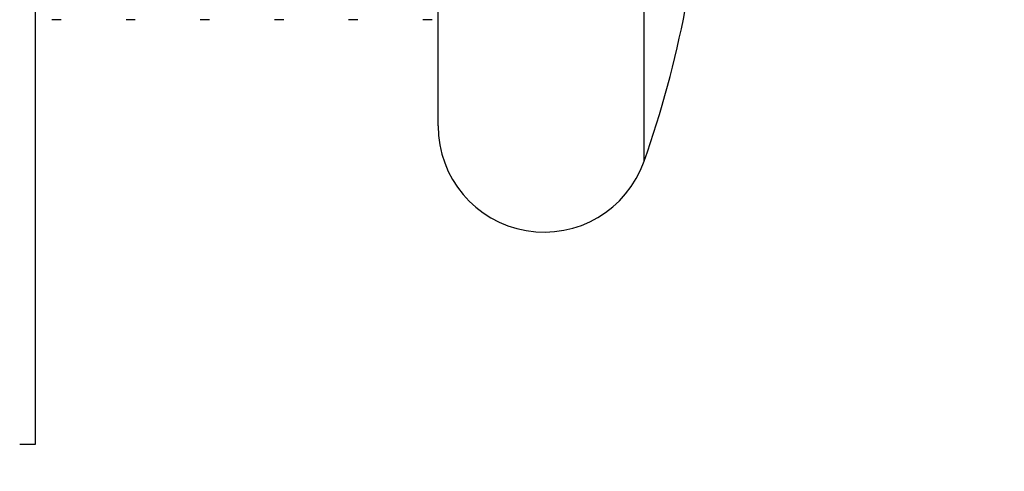
# Model space of a CAD drawing. Extents: x 0 to 1400, y 0 to 950.
# Drawn here: x 963 to 972, y 674 to 678 of the extents above; entities that cross this region are included whole.
import ezdxf

# ---------------------------------------------------------------- set-up
doc = ezdxf.new("R2010")
doc.units = 0
doc.header["$PDMODE"] = 3
doc.layers.get('0').update_dxf_attribs({"linetype": 'CONTINUOUS'})
doc.layers.get('DEFPOINTS').update_dxf_attribs({"linetype": 'CONTINUOUS'})
doc.layers.add('CONTOUR', color=2, linetype='CONTINUOUS')
doc.layers.add('MARK', color=6, linetype='CONTINUOUS')
doc.styles.get("Standard").update_dxf_attribs({"font": 'txt.shx', "bigfont": 'bigfont.shx'})
doc.dimstyles.get("Standard").update_dxf_attribs({"dimtxt": 2.5, "dimasz": 2.5, "dimexe": 1.25, "dimexo": 0.625, "dimtad": 1, "dimcen": 2.5, "dimazin": 3, "dimtfac": 1, "dimtmove": 0, "dimatfit": 3})

# ---------------------------------------------------------------- blocks, each defined once
blk = doc.blocks.new('_OPEN30')
at = {"color": 0, "linetype": 'BYBLOCK'}
for p, q in [((-1, 0.26795), (0, 0)), ((0, 0), (-1, -0.26795)), ((0, 0), (-1, 0))]:
    blk.add_line(p, q, dxfattribs=at)
blk = doc.blocks.new('*D9')
at = {"layer": 'DEFPOINTS', "color": 0}
for p in [(941.7671, 850.3939), (941.7671, 810.6868), (1000.2671, 615.442)]:
    blk.add_point(p, dxfattribs=at)
at = {"layer": 'MARK'}
for p, q in [((941.7671, 814.9368), (941.7671, 854.6439)), ((1000.2671, 619.692), (1000.2671, 854.6439)), ((941.7671, 850.3939), (863.2671, 850.3939)), ((982.7671, 850.3939), (959.2671, 850.3939))]:
    blk.add_line(p, q, dxfattribs=at)
at = {"layer": 'MARK', "xscale": 17.5, "yscale": 17.5, "zscale": 17.5, "rotation": 180}
blk.add_blockref('_OPEN30', (941.7671, 850.3939), dxfattribs=at)
at = {"layer": 'MARK', "xscale": 17.5, "yscale": 17.5, "zscale": 17.5}
blk.add_blockref('_OPEN30', (1000.2671, 850.3939), dxfattribs=at)
at = {"layer": 'MARK', "color": 3, "linetype": 'CONTINUOUS'}
blk.add_text('58.5', height=17.5, dxfattribs=at).set_placement((867.5171, 854.6439))

msp = doc.modelspace()

# ---------------------------------------------------------------- linework, layer by layer
at = {"layer": 'CONTOUR', "extrusion": (-1, 2.83277e-16, 2.22045e-16)}
for p, q in [((963.2671, 685.8938), (963.2671, 673.8938)), ((969.0101, 676.561), (969.0101, 683.2266)), ((967.0671, 676.8938), (967.0671, 682.8938)), ((963.5108, 677.8938), (963.4233, 677.8938)), ((964.2108, 677.8938), (964.1233, 677.8938)), ((964.9108, 677.8938), (964.8233, 677.8938)), ((965.6108, 677.8938), (965.5233, 677.8938)), ((966.3108, 677.8938), (966.2233, 677.8938)), ((967.0108, 677.8938), (966.9233, 677.8938)), ((963.2671, 673.8938), (963.1206, 673.8938))]:
    msp.add_line(p, q, dxfattribs=at)
at = {"layer": 'CONTOUR'}
for centre, radius, start, end in [((959.5802, 679.8892), 10, 340.55997, 349.05894), ((968.0671, 676.8938), 1, 180, 340.55997)]:
    msp.add_arc(centre, radius, start, end, dxfattribs=at)

# ---------------------------------------------------------------- dimensions: what is measured, and where the dimension line sits
at = {"layer": 'MARK'}
dim = msp.add_linear_dim(base=(941.7671, 850.3939), p1=(1000.2671, 615.442), p2=(941.7671, 810.6868), dimstyle='Standard', dxfattribs=at)
dim.commit()
dim.dimension.update_dxf_attribs({"geometry": '*D9', "text_midpoint": (893.7671, 863.3939)})

doc.saveas('drawing.dxf')
